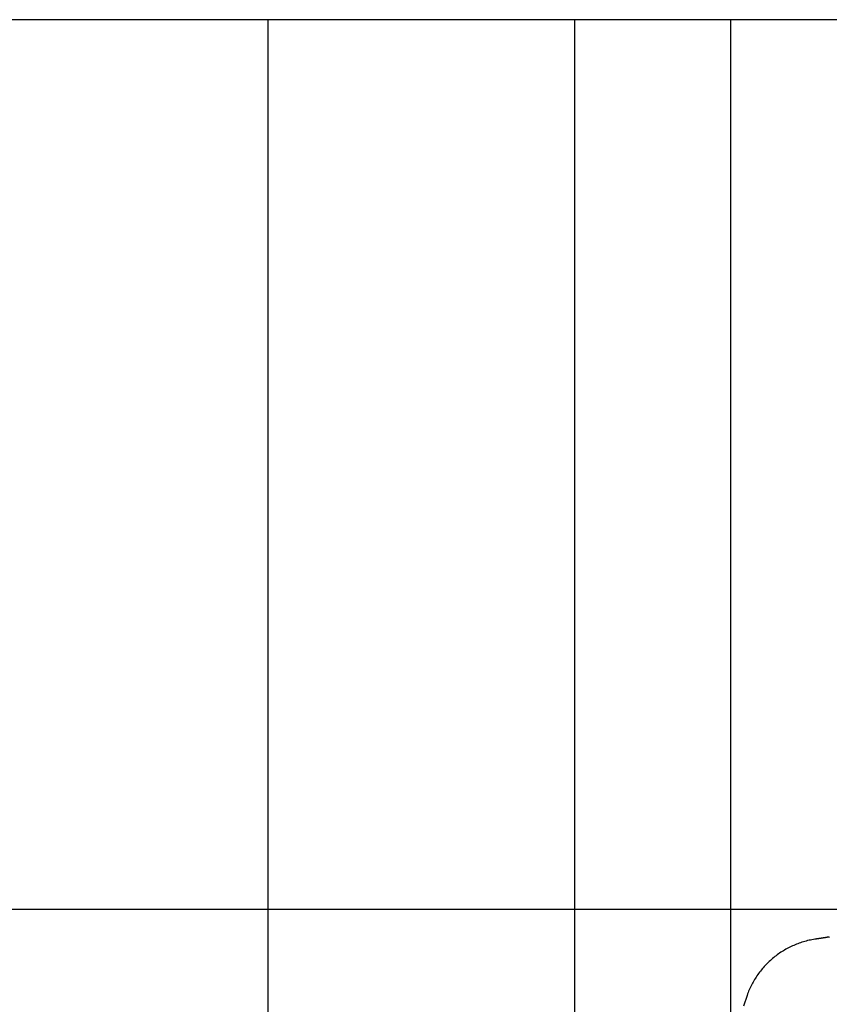
# Model space of a CAD drawing. Extents: x -133 to 802, y 2 to 882.
# Drawn here: x 698 to 709, y 498 to 512 of the extents above; entities that cross this region are included whole.
import ezdxf

# ---------------------------------------------------------------- set-up
doc = ezdxf.new("R2010")
doc.units = 0
doc.header["$MEASUREMENT"] = 0
for name, color, linetype in [('1', 7, 'Continuous'), ('AM_0', 7, 'Continuous'), ('LAYER001', 1, 'Continuous'), ('NONE', 7, 'Continuous')]:
    doc.layers.add(name, color=color, linetype=linetype)

# ---------------------------------------------------------------- blocks, each defined once
blk = doc.blocks.new('T7759C')
at = {"layer": '1', "color": 7, "linetype": 'Continuous'}
for p, q in [((7.271, 3.544), (7.341, 3.687)), ((7.197, 3.422), (7.208, 3.439)), ((7.208, 3.439), (7.22, 3.456)), ((7.22, 3.456), (7.23, 3.473)), ((7.23, 3.473), (7.241, 3.491)), ((7.241, 3.491), (7.251, 3.508)), ((7.251, 3.508), (7.261, 3.526)), ((7.261, 3.526), (7.271, 3.544)), ((7.096, 3.294), (7.109, 3.309)), ((7.109, 3.309), (7.123, 3.324)), ((7.123, 3.324), (7.136, 3.34)), ((7.136, 3.34), (7.149, 3.356)), ((7.149, 3.356), (7.161, 3.372)), ((7.161, 3.372), (7.173, 3.388)), ((7.173, 3.388), (7.185, 3.405)), ((7.185, 3.405), (7.197, 3.422)), ((6.946, 3.155), (6.962, 3.167)), ((6.962, 3.167), (6.978, 3.18)), ((6.978, 3.18), (6.993, 3.194)), ((6.993, 3.194), (7.009, 3.207)), ((7.009, 3.207), (7.024, 3.221)), ((7.024, 3.221), (7.039, 3.235)), ((7.039, 3.235), (7.053, 3.249)), ((7.053, 3.249), (7.068, 3.264)), ((7.068, 3.264), (7.082, 3.279)), ((7.082, 3.279), (7.096, 3.294)), ((6.72, 3.015), (6.739, 3.024)), ((6.739, 3.024), (6.757, 3.033)), ((6.757, 3.033), (6.775, 3.043)), ((6.775, 3.043), (6.793, 3.053)), ((6.793, 3.053), (6.811, 3.063)), ((6.811, 3.063), (6.828, 3.073)), ((6.828, 3.073), (6.846, 3.084)), ((6.846, 3.084), (6.863, 3.095)), ((6.863, 3.095), (6.88, 3.106)), ((6.88, 3.106), (6.897, 3.118)), ((6.897, 3.118), (6.913, 3.13)), ((6.913, 3.13), (6.93, 3.142)), ((6.93, 3.142), (6.946, 3.155)), ((6.018, 2.897), (6.023, 2.898)), ((6.023, 2.898), (6.027, 2.898)), ((6.027, 2.898), (6.031, 2.898)), ((6.031, 2.898), (6.035, 2.898)), ((6.035, 2.898), (6.039, 2.898)), ((6.039, 2.898), (6.043, 2.898)), ((6.043, 2.898), (6.048, 2.898)), ((6.048, 2.898), (6.052, 2.898)), ((6.052, 2.898), (6.056, 2.898)), ((6.056, 2.898), (6.06, 2.898)), ((6.06, 2.898), (6.064, 2.899)), ((6.064, 2.899), (6.068, 2.899)), ((6.068, 2.899), (6.073, 2.899)), ((6.073, 2.899), (6.077, 2.899)), ((6.077, 2.899), (6.081, 2.899)), ((6.081, 2.899), (6.085, 2.899)), ((6.085, 2.899), (6.089, 2.899)), ((6.089, 2.899), (6.093, 2.899)), ((6.093, 2.899), (6.098, 2.899)), ((6.098, 2.899), (6.102, 2.899)), ((6.102, 2.899), (6.106, 2.899)), ((6.106, 2.899), (6.11, 2.899)), ((6.11, 2.899), (6.114, 2.899)), ((6.114, 2.899), (6.118, 2.899)), ((6.118, 2.899), (6.123, 2.9)), ((6.123, 2.9), (6.127, 2.9)), ((6.127, 2.9), (6.131, 2.9)), ((6.131, 2.9), (6.135, 2.9)), ((6.135, 2.9), (6.139, 2.9)), ((6.139, 2.9), (6.143, 2.9)), ((6.143, 2.9), (6.148, 2.9)), ((6.148, 2.9), (6.152, 2.9)), ((6.152, 2.9), (6.156, 2.9)), ((6.156, 2.9), (6.16, 2.9)), ((6.16, 2.9), (6.164, 2.9)), ((6.164, 2.9), (6.168, 2.9)), ((6.168, 2.9), (6.173, 2.9)), ((6.173, 2.9), (6.177, 2.9)), ((6.177, 2.9), (6.181, 2.9)), ((6.181, 2.9), (6.185, 2.9)), ((6.185, 2.9), (6.189, 2.9)), ((6.189, 2.9), (6.193, 2.9)), ((6.193, 2.9), (6.198, 2.9)), ((6.198, 2.9), (6.202, 2.9)), ((6.202, 2.9), (6.206, 2.9)), ((6.206, 2.9), (6.226, 2.9)), ((6.226, 2.9), (6.247, 2.901)), ((6.247, 2.901), (6.267, 2.902)), ((6.267, 2.902), (6.288, 2.903)), ((6.288, 2.903), (6.308, 2.904)), ((6.308, 2.904), (6.328, 2.906)), ((6.328, 2.906), (6.349, 2.908)), ((6.349, 2.908), (6.369, 2.911)), ((6.369, 2.911), (6.389, 2.914)), ((6.389, 2.914), (6.409, 2.917)), ((6.409, 2.917), (6.429, 2.921)), ((6.429, 2.921), (6.45, 2.925)), ((6.45, 2.925), (6.47, 2.929)), ((6.47, 2.929), (6.489, 2.934)), ((6.489, 2.934), (6.509, 2.939)), ((6.509, 2.939), (6.529, 2.944)), ((6.529, 2.944), (6.549, 2.95)), ((6.549, 2.95), (6.568, 2.956)), ((6.568, 2.956), (6.588, 2.962)), ((6.588, 2.962), (6.607, 2.969)), ((6.607, 2.969), (6.626, 2.976)), ((6.626, 2.976), (6.645, 2.983)), ((6.645, 2.983), (6.664, 2.991)), ((6.664, 2.991), (6.683, 2.998)), ((6.683, 2.998), (6.702, 3.007)), ((6.702, 3.007), (6.72, 3.015))]:
    blk.add_line(p, q, dxfattribs=at)
blk = doc.blocks.new('T7791')
at = {"layer": '1', "color": 7, "linetype": 'Continuous'}
blk.add_line((-16.5, -19), (-31, -19), dxfattribs=at)
blk = doc.blocks.new('GROUP-14-1')
at = {"layer": '1', "color": 134, "linetype": 'Continuous'}
for p, q in [((953.912, 238.002), (953.912, 267.642)), ((958.182, 267.642), (958.182, 242.575))]:
    blk.add_line(p, q, dxfattribs=at)
at = {"layer": '1', "color": 7, "linetype": 'Continuous'}
blk.add_line((960.362, 244.755), (960.362, 267.642), dxfattribs=at)
at = {"layer": 'AM_0', "color": 7, "linetype": 'Continuous', "ltscale": 0.79375}
blk.add_blockref('T7791', (978.462, 286.642), dxfattribs=at)
at = {"layer": 'AM_0', "color": 7, "linetype": 'Continuous', "ltscale": 0.79375, "rotation": 187.9999995809564}
blk.add_blockref('T7759C', (967.293, 258.559), dxfattribs=at)

msp = doc.modelspace()

# ---------------------------------------------------------------- linework, layer by layer
at = {"layer": 'LAYER001', "color": 7, "linetype": 'Continuous', "ltscale": 2}
msp.add_line((714.362, 499.304), (685.533, 499.304), dxfattribs=at)

# ---------------------------------------------------------------- block references
at = {"layer": 'NONE', "color": 7, "linetype": 'Continuous', "ltscale": 0.79375}
msp.add_blockref('GROUP-14-1', (-252.933, 244.068), dxfattribs=at)

doc.saveas('drawing.dxf')
